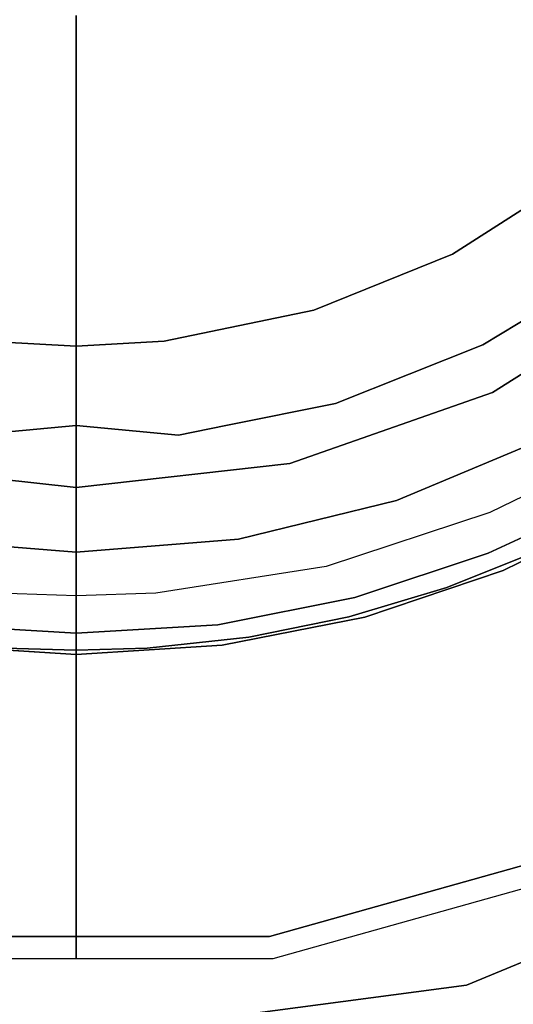
# Model space of a CAD drawing. Extents: x 18 to 355, y 24 to 255.
# Drawn here: x 31 to 35, y 80 to 89 of the extents above; entities that cross this region are included whole.
import ezdxf

# ---------------------------------------------------------------- set-up
doc = ezdxf.new("R2010")
doc.units = 0
doc.header["$LTSCALE"] = 30
doc.header["$MEASUREMENT"] = 0
for name, color, linetype in [('1', 4, 'CONTINUOUS'), ('AFUCH-3-BSPL', 19, 'CONTINUOUS'), ('AFUCH-3-TPLM', 10, 'CONTINUOUS'), ('AFUCH-3-TPLW', 15, 'CONTINUOUS')]:
    doc.layers.add(name, color=color, linetype=linetype)

# ---------------------------------------------------------------- blocks, each defined once
blk = doc.blocks.new('KSWSYTBWP')
at = {"layer": 'AFUCH-3-BSPL'}
for points, invisible_edges in [([(-1.76, 12.8046, 11.675), (-5.0685, 11.6688, 10.9174), (-5.1493, 11.855, 11.675)], 7), ([(-5.0685, 11.6688, 10.9174), (-1.76, 12.8046, 11.675), (-1.7323, 12.6035, 10.9174)], 7), ([(0, 12.8046, 11.675), (-1.7323, 12.6035, 10.9174), (-1.76, 12.8046, 11.675)], 7), ([(0, 12.6035, 10.9174), (-1.7323, 12.6035, 10.9174), (0, 12.8046, 11.675)], 6), ([(0, 12.8046, 11.675), (0, 12.8046, 11.675), (1.7323, 12.6035, 10.9174), (0, 12.6035, 10.9174)], 3), ([(1.76, 12.8046, 11.675), (1.76, 12.8046, 11.675), (1.7323, 12.6035, 10.9174), (0, 12.8046, 11.675)], 7), ([(-1.7323, 12.6035, 10.9174), (-2.747, 12.0356, 10.6091), (-5.0685, 11.6688, 10.9174)], 7), ([(0, 12.3451, 10.6091), (-2.747, 12.0356, 10.6091), (-1.7323, 12.6035, 10.9174)], 15), ([(0, 12.6035, 10.9174), (0, 12.3451, 10.6091), (-1.7323, 12.6035, 10.9174)], 6), ([(1.7323, 12.6035, 10.9174), (1.7323, 12.6035, 10.9174), (0, 12.3451, 10.6091), (0, 12.6035, 10.9174)], 3), ([(1.7323, 12.6035, 10.9174), (1.7323, 12.6035, 10.9174), (2.747, 12.0356, 10.6091), (0, 12.3451, 10.6091)], 15), ([(0, 12.3451, 10.6091), (0, 8.5909, 8.2502), (-2.747, 12.0356, 10.6091)], 14), ([(2.747, 12.0356, 10.6091), (2.747, 12.0356, 10.6091), (0, 8.5909, 8.2502), (0, 12.3451, 10.6091)], 11), ([(-5.3563, 11.1225, 10.6091), (-5.0685, 11.6688, 10.9174), (-2.747, 12.0356, 10.6091)], 15), ([(-5.3563, 11.1225, 10.6091), (-2.747, 12.0356, 10.6091), (-1.9117, 8.3755, 8.2502)], 15), ([(-1.9117, 8.3755, 8.2502), (-2.747, 12.0356, 10.6091), (0, 8.5909, 8.2502)], 7), ([(0, 8.5909, 8.2502), (0, 8.5909, 8.2502), (2.747, 12.0356, 10.6091), (1.9117, 8.3755, 8.2502)], 7), ([(-5.3563, 11.1225, 10.6091), (-3.7275, 7.7401, 8.2502), (-7.697, 9.6518, 10.6091)], 15), ([(-5.3563, 11.1225, 10.6091), (-1.9117, 8.3755, 8.2502), (-3.7275, 7.7401, 8.2502)], 13), ([(0, 10.0848, 8.0015), (0, 10.0835, 7.9576), (-1.3067, 9.9998, 8.0017)], 6), ([(0, 10.0848, 8.0015), (-1.3067, 9.9998, 8.0017), (-0.6459, 10.0546, 8.048)], 14), ([(0, 10.0835, 7.9576), (-1.3033, 9.9989, 7.9576), (-1.3067, 9.9998, 8.0017)], 15), ([(-0.6459, 10.0546, 8.048), (-1.3067, 9.9998, 8.0017), (-1.2694, 9.8195, 8.5467)], 15), ([(0, 10.0835, 7.9576), (0, 10.0707, 7.9134), (-1.3033, 9.9989, 7.9576)], 14), ([(0, 10.0707, 7.9134), (-1.3016, 9.9862, 7.9134), (-1.3033, 9.9989, 7.9576)], 15), ([(0, 10.0707, 7.9134), (-0.6378, 10.0279, 7.8746), (-1.3016, 9.9862, 7.9134)], 15), ([(-0.8157, 9.8718, 8.5108), (-0.6459, 10.0546, 8.048), (-1.2694, 9.8195, 8.5467)], 15), ([(-0.3961, 9.9079, 8.5108), (-0.6459, 10.0546, 8.048), (-0.8157, 9.8718, 8.5108)], 15), ([(0, 10.0848, 8.0015), (-0.6459, 10.0546, 8.048), (-0.3961, 9.9079, 8.5108)], 15), ([(0, 10.0707, 7.9134), (0, 10.0444, 7.8746), (-0.6378, 10.0279, 7.8746)], 12), ([(-0.6378, 10.0279, 7.8746), (0, 10.0444, 7.8746), (0, 9.1678, 6.8115)], 12), ([(0, 9.8916, 8.5597), (0, 10.0848, 8.0015), (-0.3961, 9.9079, 8.5108)], 14), ([(0.3961, 9.9079, 8.5108), (0.3961, 9.9079, 8.5108), (0.6459, 10.0546, 8.048), (0, 10.0848, 8.0015)], 15), ([(1.3067, 9.9998, 8.0017), (1.3067, 9.9998, 8.0017), (0, 10.0835, 7.9576), (0, 10.0848, 8.0015)], 3), ([(0.6459, 10.0546, 8.048), (0.6459, 10.0546, 8.048), (1.3067, 9.9998, 8.0017), (0, 10.0848, 8.0015)], 11), ([(0.3961, 9.9079, 8.5108), (0.3961, 9.9079, 8.5108), (0, 10.0848, 8.0015), (0, 9.8916, 8.5597)], 11), ([(1.3067, 9.9998, 8.0017), (1.3067, 9.9998, 8.0017), (1.3033, 9.9989, 7.9576), (0, 10.0835, 7.9576)], 15), ([(1.3033, 9.9989, 7.9576), (1.3033, 9.9989, 7.9576), (0, 10.0707, 7.9134), (0, 10.0835, 7.9576)], 11), ([(1.3016, 9.9862, 7.9134), (1.3016, 9.9862, 7.9134), (0.6378, 10.0279, 7.8746), (0, 10.0707, 7.9134)], 15), ([(0.6378, 10.0279, 7.8746), (0.6378, 10.0279, 7.8746), (0, 10.0444, 7.8746), (0, 10.0707, 7.9134)], 9), ([(1.3033, 9.9989, 7.9576), (1.3033, 9.9989, 7.9576), (1.3016, 9.9862, 7.9134), (0, 10.0707, 7.9134)], 15), ([(0, 9.1678, 6.8115), (0, 9.1678, 6.8115), (0, 10.0444, 7.8746), (0.6378, 10.0279, 7.8746)], 9), ([(0.8157, 9.8718, 8.5108), (0.8157, 9.8718, 8.5108), (0.6459, 10.0546, 8.048), (0.3961, 9.9079, 8.5108)], 15), ([(-1.3067, 9.9998, 8.0017), (-1.3033, 9.9989, 7.9576), (-2.585, 9.7483, 8.0044)], 7), ([(-2.585, 9.7483, 8.0044), (-1.5555, 9.9548, 8.0485), (-1.3067, 9.9998, 8.0017)], 7), ([(-1.3033, 9.9989, 7.9576), (-2.5847, 9.7466, 7.9576), (-2.585, 9.7483, 8.0044)], 15), ([(-2.4529, 9.7725, 8.0482), (-1.5555, 9.9548, 8.0485), (-2.585, 9.7483, 8.0044)], 15), ([(-1.3033, 9.9989, 7.9576), (-1.3016, 9.9862, 7.9134), (-2.5847, 9.7466, 7.9576)], 15), ([(-1.3016, 9.9862, 7.9134), (-2.5814, 9.7342, 7.9134), (-2.5847, 9.7466, 7.9576)], 15), ([(-2.5814, 9.7342, 7.9134), (-1.3016, 9.9862, 7.9134), (-1.5465, 9.9284, 7.8745)], 15), ([(-1.5555, 9.9548, 8.0485), (-2.4529, 9.7725, 8.0482), (-2.2243, 9.6608, 8.5167)], 15), ([(-1.2694, 9.8195, 8.5467), (-1.5555, 9.9548, 8.0485), (-2.2243, 9.6608, 8.5167)], 15), ([(-1.3067, 9.9998, 8.0017), (-1.5555, 9.9548, 8.0485), (-1.2694, 9.8195, 8.5467)], 15), ([(-1.5465, 9.9284, 7.8745), (-0.6378, 10.0279, 7.8746), (-1.4528, 9.0519, 6.8115)], 14), ([(-0.6378, 10.0279, 7.8746), (-1.5465, 9.9284, 7.8745), (-1.3016, 9.9862, 7.9134)], 14), ([(-1.4528, 9.0519, 6.8115), (-0.6378, 10.0279, 7.8746), (0, 9.1678, 6.8115)], 7), ([(0, 9.1678, 6.8115), (0, 9.1678, 6.8115), (0.6378, 10.0279, 7.8746), (1.4528, 9.0519, 6.8115)], 7), ([(-2.4422, 9.7469, 7.8746), (-2.5814, 9.7342, 7.9134), (-1.5465, 9.9284, 7.8745)], 7), ([(-2.4422, 9.7469, 7.8746), (-1.5465, 9.9284, 7.8745), (-1.4528, 9.0519, 6.8115)], 14), ([(0, 9.8916, 8.5597), (-1.2694, 9.8195, 8.5467), (0, 9.846, 8.6174)], 6), ([(-0.8157, 9.8718, 8.5108), (-1.2694, 9.8195, 8.5467), (0, 9.8916, 8.5597)], 13), ([(-0.3961, 9.9079, 8.5108), (-0.8157, 9.8718, 8.5108), (0, 9.8916, 8.5597)], 15), ([(0, 9.8916, 8.5597), (0, 9.8916, 8.5597), (0.8157, 9.8718, 8.5108), (0.3961, 9.9079, 8.5108)], 15), ([(0, 9.846, 8.6174), (0, 9.846, 8.6174), (1.2694, 9.8195, 8.5467), (0, 9.8916, 8.5597)], 3), ([(0, 9.8916, 8.5597), (0, 9.8916, 8.5597), (1.2694, 9.8195, 8.5467), (0.8157, 9.8718, 8.5108)], 13), ([(-2.4529, 9.7725, 8.0482), (-2.585, 9.7483, 8.0044), (-2.2243, 9.6608, 8.5167)], 15), ([(-2.2243, 9.6608, 8.5167), (-2.4938, 9.5745, 8.5576), (-1.2694, 9.8195, 8.5467)], 13), ([(-1.2694, 9.8195, 8.5467), (-2.4938, 9.5745, 8.5576), (-1.2529, 9.7812, 8.6009)], 14), ([(-2.4938, 9.5745, 8.5576), (-2.4856, 9.5428, 8.6009), (-1.2529, 9.7812, 8.6009)], 15), ([(-1.2529, 9.7812, 8.6009), (-2.4856, 9.5428, 8.6009), (-1.2606, 9.7155, 8.6514)], 15), ([(-1.2694, 9.8195, 8.5467), (-1.2529, 9.7812, 8.6009), (0, 9.846, 8.6174)], 15), ([(-1.2529, 9.7812, 8.6009), (-1.2606, 9.7155, 8.6514), (0, 9.846, 8.6174)], 15), ([(0, 9.846, 8.6174), (-1.2606, 9.7155, 8.6514), (0, 9.7719, 8.6614)], 7), ([(-1.2606, 9.7155, 8.6514), (-1.163, 9.6225, 8.6801), (0, 9.7719, 8.6614)], 15), ([(0, 9.7719, 8.6614), (-1.163, 9.6225, 8.6801), (0, 9.6877, 8.6803)], 7), ([(0, 9.846, 8.6174), (0, 9.846, 8.6174), (1.2606, 9.7155, 8.6514), (1.2529, 9.7812, 8.6009)], 15), ([(0, 9.7719, 8.6614), (0, 9.7719, 8.6614), (1.2606, 9.7155, 8.6514), (0, 9.846, 8.6174)], 7), ([(0, 9.846, 8.6174), (0, 9.846, 8.6174), (1.2529, 9.7812, 8.6009), (1.2694, 9.8195, 8.5467)], 15), ([(0, 9.7719, 8.6614), (0, 9.7719, 8.6614), (1.163, 9.6225, 8.6801), (1.2606, 9.7155, 8.6514)], 15), ([(0, 9.6877, 8.6803), (0, 9.6877, 8.6803), (1.163, 9.6225, 8.6801), (0, 9.7719, 8.6614)], 7), ([(-3.8234, 9.3323, 8.0036), (-3.3291, 9.5097, 8.0485), (-2.585, 9.7483, 8.0044)], 7), ([(-2.585, 9.7483, 8.0044), (-2.5847, 9.7466, 7.9576), (-3.8234, 9.3323, 8.0036)], 7), ([(-2.5847, 9.7466, 7.9576), (-3.8228, 9.3308, 7.9576), (-3.8234, 9.3323, 8.0036)], 15), ([(-2.5847, 9.7466, 7.9576), (-2.5814, 9.7342, 7.9134), (-3.8228, 9.3308, 7.9576)], 15), ([(-2.5814, 9.7342, 7.9134), (-3.8179, 9.3189, 7.9134), (-3.8228, 9.3308, 7.9576)], 15), ([(-2.5814, 9.7342, 7.9134), (-3.3177, 9.4847, 7.8746), (-3.8179, 9.3189, 7.9134)], 15), ([(-2.585, 9.7483, 8.0044), (-3.3291, 9.5097, 8.0485), (-3.0697, 9.4287, 8.5108)], 15), ([(-3.3177, 9.4847, 7.8746), (-2.4422, 9.7469, 7.8746), (-2.8689, 8.7073, 6.8115)], 14), ([(-2.4422, 9.7469, 7.8746), (-3.3177, 9.4847, 7.8746), (-2.5814, 9.7342, 7.9134)], 14), ([(-2.2243, 9.6608, 8.5167), (-2.585, 9.7483, 8.0044), (-3.0697, 9.4287, 8.5108)], 15), ([(-2.4422, 9.7469, 7.8746), (-1.4528, 9.0519, 6.8115), (-2.8689, 8.7073, 6.8115)], 13), ([(-2.4856, 9.5428, 8.6009), (-2.4848, 9.4766, 8.6514), (-1.2606, 9.7155, 8.6514)], 15), ([(-2.4848, 9.4766, 8.6514), (-2.3762, 9.3967, 8.6801), (-1.2606, 9.7155, 8.6514)], 15), ([(-1.2606, 9.7155, 8.6514), (-2.3762, 9.3967, 8.6801), (-1.163, 9.6225, 8.6801)], 15), ([(0, 9.6877, 8.6803), (-1.2213, 9.5339, 8.6698), (0, 9.6118, 8.6698)], 7), ([(-1.163, 9.6225, 8.6801), (-1.2213, 9.5339, 8.6698), (0, 9.6877, 8.6803)], 15), ([(0, 9.6118, 8.6698), (0, 9.6118, 8.6698), (1.2213, 9.5339, 8.6698), (0, 9.6877, 8.6803)], 7), ([(0, 9.6877, 8.6803), (0, 9.6877, 8.6803), (1.2213, 9.5339, 8.6698), (1.163, 9.6225, 8.6801)], 15), ([(-5.3563, 6.7166, 8.2502), (-7.697, 9.6518, 10.6091), (-3.7275, 7.7401, 8.2502)], 7), ([(-2.2243, 9.6608, 8.5167), (-3.0697, 9.4287, 8.5108), (-2.4938, 9.5745, 8.5576)], 15), ([(-2.3762, 9.3967, 8.6801), (-2.4227, 9.3015, 8.6698), (-1.163, 9.6225, 8.6801)], 15), ([(-1.163, 9.6225, 8.6801), (-2.4227, 9.3015, 8.6698), (-1.2213, 9.5339, 8.6698)], 15), ([(-1.2213, 9.5339, 8.6698), (-0.713, 9.5349, 8.6495), (0, 9.6118, 8.6698)], 15), ([(0, 9.6118, 8.6698), (-0.713, 9.5349, 8.6495), (0, 9.5585, 8.6495)], 5), ([(0, 9.6118, 8.6698), (0, 9.6118, 8.6698), (0.713, 9.5349, 8.6495), (1.2213, 9.5339, 8.6698)], 15), ([(0, 9.5585, 8.6495), (0, 9.5585, 8.6495), (0.713, 9.5349, 8.6495), (0, 9.6118, 8.6698)], 5), ([(-3.3291, 9.5097, 8.0485), (-4.0074, 9.2418, 8.0387), (-3.6895, 9.1786, 8.5594)], 15), ([(-3.8234, 9.3323, 8.0036), (-4.0074, 9.2418, 8.0387), (-3.3291, 9.5097, 8.0485)], 15), ([(-3.0697, 9.4287, 8.5108), (-3.6895, 9.1786, 8.5594), (-2.4938, 9.5745, 8.5576)], 13), ([(-2.4938, 9.5745, 8.5576), (-3.6895, 9.1786, 8.5594), (-2.4856, 9.5428, 8.6009)], 14), ([(-3.6895, 9.1786, 8.5594), (-3.6779, 9.1496, 8.6009), (-2.4856, 9.5428, 8.6009)], 15), ([(-3.0697, 9.4287, 8.5108), (-3.3291, 9.5097, 8.0485), (-3.6895, 9.1786, 8.5594)], 15), ([(-3.6779, 9.1496, 8.6009), (-2.4848, 9.4766, 8.6514), (-2.4856, 9.5428, 8.6009)], 15), ([(-2.4227, 9.3015, 8.6698), (-2.2373, 9.296, 8.6495), (-1.2213, 9.5339, 8.6698)], 15), ([(-1.2213, 9.5339, 8.6698), (-2.2373, 9.296, 8.6495), (-0.713, 9.5349, 8.6495)], 13), ([(-2.8689, 8.7073, 6.8115), (-4.1658, 9.144, 7.8746), (-3.3177, 9.4847, 7.8746)], 13), ([(-3.3177, 9.4847, 7.8746), (-4.1658, 9.144, 7.8746), (-3.8179, 9.3189, 7.9134)], 14), ([(-3.6779, 9.1496, 8.6009), (-3.6725, 9.0803, 8.6527), (-2.4848, 9.4766, 8.6514)], 15), ([(-3.6725, 9.0803, 8.6527), (-3.6251, 9.0182, 8.6759), (-2.4848, 9.4766, 8.6514)], 15), ([(-2.4848, 9.4766, 8.6514), (-3.6251, 9.0182, 8.6759), (-2.3762, 9.3967, 8.6801)], 15), ([(-5.0008, 8.7483, 7.929), (-5.0141, 8.7514, 7.9955), (-3.8234, 9.3323, 8.0036)], 13), ([(-3.8234, 9.3323, 8.0036), (-5.0141, 8.7514, 7.9955), (-4.1783, 9.1684, 8.0485)], 14), ([(-3.8234, 9.3323, 8.0036), (-3.8228, 9.3308, 7.9576), (-5.0008, 8.7483, 7.929)], 15), ([(-3.8228, 9.3308, 7.9576), (-3.8179, 9.3189, 7.9134), (-5.0008, 8.7483, 7.929)], 15), ([(-4.1783, 9.1684, 8.0485), (-4.0074, 9.2418, 8.0387), (-3.8234, 9.3323, 8.0036)], 15), ([(-3.6251, 9.0182, 8.6759), (-3.5356, 8.9668, 8.6775), (-2.3762, 9.3967, 8.6801)], 15), ([(-2.3762, 9.3967, 8.6801), (-3.5356, 8.9668, 8.6775), (-2.4227, 9.3015, 8.6698)], 15), ([(-3.8179, 9.3189, 7.9134), (-4.1658, 9.144, 7.8746), (-5.0008, 8.7483, 7.929)], 15), ([(-3.5356, 8.9668, 8.6775), (-3.7038, 8.815, 8.6495), (-2.4227, 9.3015, 8.6698)], 15), ([(-2.4227, 9.3015, 8.6698), (-3.7038, 8.815, 8.6495), (-2.2373, 9.296, 8.6495)], 13), ([(-3.9267, 9.1045, 8.5111), (-4.8313, 8.6479, 8.5363), (-3.6895, 9.1786, 8.5594)], 13), ([(-4.8313, 8.6479, 8.5363), (-3.6779, 9.1496, 8.6009), (-3.6895, 9.1786, 8.5594)], 7), ([(-3.6895, 9.1786, 8.5594), (-4.0074, 9.2418, 8.0387), (-3.9267, 9.1045, 8.5111)], 15), ([(0, 9.1678, 6.8115), (0, 8.0357, 5.7141), (-1.4528, 9.0519, 6.8115)], 6), ([(1.4528, 9.0519, 6.8115), (1.4528, 9.0519, 6.8115), (0, 8.0357, 5.7141), (0, 9.1678, 6.8115)], 3), ([(-4.8313, 8.6479, 8.5363), (-5.0057, 8.5133, 8.6085), (-3.6779, 9.1496, 8.6009)], 15), ([(-5.0057, 8.5133, 8.6085), (-4.7772, 8.5467, 8.6531), (-3.6779, 9.1496, 8.6009)], 15), ([(-4.7772, 8.5467, 8.6531), (-3.6725, 9.0803, 8.6527), (-3.6779, 9.1496, 8.6009)], 15), ([(-3.6725, 9.0803, 8.6527), (-4.7772, 8.5467, 8.6531), (-3.6251, 9.0182, 8.6759)], 15), ([(-4.2125, 8.1427, 6.8115), (-4.1658, 9.144, 7.8746), (-2.8689, 8.7073, 6.8115)], 7), ([(-4.7772, 8.5467, 8.6531), (-4.7375, 8.4773, 8.6771), (-3.6251, 9.0182, 8.6759)], 15), ([(-3.6251, 9.0182, 8.6759), (-4.7375, 8.4773, 8.6771), (-3.5356, 8.9668, 8.6775)], 15), ([(-1.4528, 9.0519, 6.8115), (-1.3401, 8.0363, 5.8193), (-2.8689, 8.7073, 6.8115)], 7), ([(0, 8.0357, 5.7141), (-0.9155, 8.1222, 5.8193), (-1.4528, 9.0519, 6.8115)], 14), ([(-1.4528, 9.0519, 6.8115), (-0.9155, 8.1222, 5.8193), (-1.3401, 8.0363, 5.8193)], 13), ([(1.4528, 9.0519, 6.8115), (1.4528, 9.0519, 6.8115), (0.9155, 8.1222, 5.8193), (0, 8.0357, 5.7141)], 11), ([(-3.5356, 8.9668, 8.6775), (-4.7375, 8.4773, 8.6771), (-4.695, 8.4053, 8.6739)], 15), ([(-3.7038, 8.815, 8.6495), (-3.5356, 8.9668, 8.6775), (-4.695, 8.4053, 8.6739)], 15), ([(-4.6644, 8.3465, 8.6495), (-3.7038, 8.815, 8.6495), (-4.695, 8.4053, 8.6739)], 14), ([(-2.8689, 8.7073, 6.8115), (-2.3215, 7.8396, 5.8214), (-4.2125, 8.1427, 6.8115)], 7), ([(-2.8689, 8.7073, 6.8115), (-1.3401, 8.0363, 5.8193), (-2.3215, 7.8396, 5.8214)], 13), ([(-1.9117, 8.3755, 8.2502), (0, 8.5909, 8.2502), (0, 4.4059, 6.7858)], 12), ([(0, 4.4059, 6.7858), (0, 4.4059, 6.7858), (0, 8.5909, 8.2502), (1.9117, 8.3755, 8.2502)], 9), ([(-1.9117, 8.3755, 8.2502), (-0.9804, 4.2954, 6.7858), (-3.7275, 7.7401, 8.2502)], 7), ([(-1.9117, 8.3755, 8.2502), (0, 4.4059, 6.7858), (-0.9804, 4.2954, 6.7858)], 15), ([(0.9804, 4.2954, 6.7858), (0.9804, 4.2954, 6.7858), (0, 4.4059, 6.7858), (1.9117, 8.3755, 8.2502)], 15), ([(-3.6396, 7.3144, 5.8163), (-5.0595, 7.2973, 6.5037), (-4.2125, 8.1427, 6.8115)], 13), ([(-2.3215, 7.8396, 5.8214), (-3.6396, 7.3144, 5.8163), (-4.2125, 8.1427, 6.8115)], 14), ([(-1.3401, 8.0363, 5.8193), (-0.9155, 8.1222, 5.8193), (-1.3212, 7.9172, 5.7088)], 14), ([(-1.3212, 7.9172, 5.7088), (-0.9155, 8.1222, 5.8193), (0, 8.0357, 5.7141)], 13), ([(0, 8.0357, 5.7141), (0, 8.0357, 5.7141), (0.9155, 8.1222, 5.8193), (1.3212, 7.9172, 5.7088)], 13), ([(-1.3401, 8.0363, 5.8193), (-1.3212, 7.9172, 5.7088), (-2.3215, 7.8396, 5.8214)], 7), ([(0, 8.0357, 5.7141), (0, 7.8619, 5.6271), (-1.3212, 7.9172, 5.7088)], 14), ([(1.3212, 7.9172, 5.7088), (1.3212, 7.9172, 5.7088), (0, 7.8619, 5.6271), (0, 8.0357, 5.7141)], 11), ([(-3.6396, 7.3144, 5.8163), (-2.3215, 7.8396, 5.8214), (-2.6063, 7.5917, 5.7088)], 14), ([(-1.3212, 7.9172, 5.7088), (-1.2941, 7.7546, 5.6271), (-2.6063, 7.5917, 5.7088)], 15), ([(-1.3212, 7.9172, 5.7088), (-2.6063, 7.5917, 5.7088), (-2.3215, 7.8396, 5.8214)], 15), ([(0, 7.8619, 5.6271), (-1.2941, 7.7546, 5.6271), (-1.3212, 7.9172, 5.7088)], 15), ([(-1.2941, 7.7546, 5.6271), (0, 7.8619, 5.6271), (0, 7.6849, 5.5769)], 13), ([(1.3212, 7.9172, 5.7088), (1.3212, 7.9172, 5.7088), (1.2941, 7.7546, 5.6271), (0, 7.8619, 5.6271)], 15), ([(0, 7.6849, 5.5769), (0, 7.6849, 5.5769), (0, 7.8619, 5.6271), (1.2941, 7.7546, 5.6271)], 13), ([(-1.2941, 7.7546, 5.6271), (-2.5528, 7.4359, 5.6271), (-2.6063, 7.5917, 5.7088)], 15), ([(-2.5528, 7.4359, 5.6271), (-1.2941, 7.7546, 5.6271), (-1.2649, 7.5801, 5.5769)], 15), ([(-1.2649, 7.5801, 5.5769), (-1.2941, 7.7546, 5.6271), (0, 7.6849, 5.5769)], 15), ([(0, 7.6849, 5.5769), (0, 7.6849, 5.5769), (1.2941, 7.7546, 5.6271), (1.2649, 7.5801, 5.5769)], 15), ([(-5.3563, 6.7166, 8.2502), (-3.7275, 7.7401, 8.2502), (-1.9117, 3.9696, 6.7858)], 14), ([(-0.9804, 4.2954, 6.7858), (-1.9117, 3.9696, 6.7858), (-3.7275, 7.7401, 8.2502)], 15), ([(0, 7.6849, 5.5769), (-0.2264, 7.4984, 5.56), (-1.2649, 7.5801, 5.5769)], 15), ([(-0.2264, 7.4984, 5.56), (-0.1766, 7.4401, 5.5598), (0, 7.6849, 5.5769)], 15), ([(0, 7.382, 5.553), (0, 7.6849, 5.5769), (-0.1766, 7.4401, 5.5598)], 14), ([(1.2649, 7.5801, 5.5769), (1.2649, 7.5801, 5.5769), (0.2264, 7.4984, 5.56), (0, 7.6849, 5.5769)], 15), ([(0.1766, 7.4401, 5.5598), (0.1766, 7.4401, 5.5598), (0, 7.6849, 5.5769), (0, 7.382, 5.553)], 11), ([(0, 7.6849, 5.5769), (0, 7.6849, 5.5769), (0.1766, 7.4401, 5.5598), (0.2264, 7.4984, 5.56)], 15), ([(-2.6063, 7.5917, 5.7088), (-2.5528, 7.4359, 5.6271), (-3.8204, 7.0592, 5.7088)], 15), ([(-3.8204, 7.0592, 5.7088), (-3.6396, 7.3144, 5.8163), (-2.6063, 7.5917, 5.7088)], 15), ([(-2.4954, 7.2685, 5.5769), (-2.5528, 7.4359, 5.6271), (-1.2649, 7.5801, 5.5769)], 15), ([(-1.2649, 7.5801, 5.5769), (-1.4013, 7.377, 5.5601), (-2.4954, 7.2685, 5.5769)], 15), ([(-0.2264, 7.4984, 5.56), (-1.4013, 7.377, 5.5601), (-1.2649, 7.5801, 5.5769)], 15), ([(1.2649, 7.5801, 5.5769), (1.2649, 7.5801, 5.5769), (1.4013, 7.377, 5.5601), (0.2264, 7.4984, 5.56)], 15), ([(-1.4013, 7.377, 5.5601), (-0.2264, 7.4984, 5.56), (-0.1766, 7.4401, 5.5598)], 15), ([(0.1766, 7.4401, 5.5598), (0.1766, 7.4401, 5.5598), (0.2264, 7.4984, 5.56), (1.4013, 7.377, 5.5601)], 15), ([(-2.5528, 7.4359, 5.6271), (-3.7419, 6.9143, 5.6271), (-3.8204, 7.0592, 5.7088)], 15), ([(-3.7419, 6.9143, 5.6271), (-2.5528, 7.4359, 5.6271), (-2.4954, 7.2685, 5.5769)], 15), ([(-1.7401, 7.2594, 5.5602), (-0.1766, 7.4401, 5.5598), (-1.218, 7.2808, 5.553)], 15), ([(-1.7401, 7.2594, 5.5602), (-1.4013, 7.377, 5.5601), (-0.1766, 7.4401, 5.5598)], 15), ([(-1.218, 7.2808, 5.553), (-0.1766, 7.4401, 5.5598), (0, 7.382, 5.553)], 15), ([(0, 7.382, 5.553), (0, 7.382, 5.553), (0.1766, 7.4401, 5.5598), (1.218, 7.2808, 5.553)], 15), ([(1.218, 7.2808, 5.553), (1.218, 7.2808, 5.553), (0.1766, 7.4401, 5.5598), (1.7401, 7.2594, 5.5602)], 15), ([(0.1766, 7.4401, 5.5598), (0.1766, 7.4401, 5.5598), (1.4013, 7.377, 5.5601), (1.7401, 7.2594, 5.5602)], 15), ([(-4.9144, 6.7339, 5.9693), (-5.0595, 7.2973, 6.5037), (-3.6396, 7.3144, 5.8163)], 14), ([(-4.8945, 6.5542, 5.8187), (-4.9144, 6.7339, 5.9693), (-3.6396, 7.3144, 5.8163)], 6), ([(-3.8204, 7.0592, 5.7088), (-4.8945, 6.5542, 5.8187), (-3.6396, 7.3144, 5.8163)], 13), ([(-1.4013, 7.377, 5.5601), (-2.7929, 6.9691, 5.5599), (-2.4954, 7.2685, 5.5769)], 15), ([(-2.7929, 6.9691, 5.5599), (-1.4013, 7.377, 5.5601), (-1.7401, 7.2594, 5.5602)], 15), ([(0, 7.382, 5.553), (0, 7.3264, 5.5323), (-1.218, 7.2808, 5.553)], 14), ([(0, 7.3264, 5.5323), (-0.7891, 7.2828, 5.5316), (-1.218, 7.2808, 5.553)], 14), ([(0, 5.6845, 4.8), (-0.7891, 7.2828, 5.5316), (0, 7.3264, 5.5323)], 5), ([(1.218, 7.2808, 5.553), (1.218, 7.2808, 5.553), (0, 7.3264, 5.5323), (0, 7.382, 5.553)], 11), ([(0, 7.3264, 5.5323), (0, 7.3264, 5.5323), (0.7891, 7.2828, 5.5316), (0, 5.6845, 4.8)], 5), ([(1.218, 7.2808, 5.553), (1.218, 7.2808, 5.553), (0.7891, 7.2828, 5.5316), (0, 7.3264, 5.5323)], 11), ([(-3.6577, 6.7586, 5.5769), (-3.7419, 6.9143, 5.6271), (-2.4954, 7.2685, 5.5769)], 15), ([(-2.4954, 7.2685, 5.5769), (-2.7929, 6.9691, 5.5599), (-3.6577, 6.7586, 5.5769)], 15), ([(-2.4762, 6.9692, 5.5565), (-2.7929, 6.9691, 5.5599), (-1.7401, 7.2594, 5.5602)], 15), ([(-2.4762, 6.9692, 5.5565), (-1.7401, 7.2594, 5.5602), (-1.218, 7.2808, 5.553)], 15), ([(-2.1273, 7.0066, 5.5307), (-2.4762, 6.9692, 5.5565), (-1.218, 7.2808, 5.553)], 15), ([(-1.1473, 5.7677, 4.8762), (-2.1273, 7.0066, 5.5307), (-0.7891, 7.2828, 5.5316)], 13), ([(-0.7891, 7.2828, 5.5316), (-2.1273, 7.0066, 5.5307), (-1.218, 7.2808, 5.553)], 14), ([(-0.5764, 5.8524, 4.8762), (-1.1473, 5.7677, 4.8762), (-0.7891, 7.2828, 5.5316)], 15), ([(-0.5764, 5.8524, 4.8762), (-0.7891, 7.2828, 5.5316), (0, 5.6845, 4.8)], 15), ([(0, 5.6845, 4.8), (0, 5.6845, 4.8), (0.7891, 7.2828, 5.5316), (0.5764, 5.8524, 4.8762)], 15), ([(-4.7754, 6.3273, 5.6557), (-4.8945, 6.5542, 5.8187), (-3.8204, 7.0592, 5.7088)], 14), ([(-3.8204, 7.0592, 5.7088), (-3.7419, 6.9143, 5.6271), (-4.7754, 6.3273, 5.6557)], 15), ([(-3.8998, 6.3748, 5.5598), (-2.4762, 6.9692, 5.5565), (-3.5213, 6.488, 5.553)], 15), ([(-3.8998, 6.3748, 5.5598), (-2.7929, 6.9691, 5.5599), (-2.4762, 6.9692, 5.5565)], 15), ([(-3.6577, 6.7586, 5.5769), (-2.7929, 6.9691, 5.5599), (-3.8998, 6.3748, 5.5598)], 15), ([(-2.4762, 6.9692, 5.5565), (-2.1273, 7.0066, 5.5307), (-3.5213, 6.488, 5.553)], 15), ([(-2.1273, 7.0066, 5.5307), (-3.3702, 6.5035, 5.5317), (-3.5213, 6.488, 5.553)], 14), ([(-3.3702, 6.5035, 5.5317), (-2.1273, 7.0066, 5.5307), (-2.2504, 5.4331, 4.8762)], 14), ([(-2.2504, 5.4331, 4.8762), (-2.1273, 7.0066, 5.5307), (-1.7071, 5.6275, 4.8762)], 15), ([(-1.7071, 5.6275, 4.8762), (-2.1273, 7.0066, 5.5307), (-1.1473, 5.7677, 4.8762)], 15), ([(-4.6544, 6.0185, 5.5671), (-4.7754, 6.3273, 5.6557), (-3.7419, 6.9143, 5.6271)], 14), ([(-4.6544, 6.0185, 5.5671), (-3.7419, 6.9143, 5.6271), (-3.6577, 6.7586, 5.5769)], 15), ([(-2.747, 3.4447, 6.7858), (-6.0365, 6.0365, 8.2502), (-5.3563, 6.7166, 8.2502)], 13), ([(-2.747, 3.4447, 6.7858), (-5.3563, 6.7166, 8.2502), (-1.9117, 3.9696, 6.7858)], 15), ([(-3.6577, 6.7586, 5.5769), (-3.8998, 6.3748, 5.5598), (-4.6544, 6.0185, 5.5671)], 15), ([(-4.592, 5.8575, 5.5594), (-3.8998, 6.3748, 5.5598), (-3.5213, 6.488, 5.553)], 15), ([(-3.5213, 6.488, 5.553), (-4.5916, 5.8015, 5.5527), (-4.592, 5.8575, 5.5594)], 13), ([(-4.5262, 5.8, 5.5457), (-4.5916, 5.8015, 5.5527), (-3.5213, 6.488, 5.553)], 14), ([(-4.5262, 5.8, 5.5457), (-3.5213, 6.488, 5.553), (-4.0541, 6.0665, 5.5323)], 7), ([(-4.0541, 6.0665, 5.5323), (-3.5213, 6.488, 5.553), (-3.3702, 6.5035, 5.5317)], 7), ([(-4.0541, 6.0665, 5.5323), (-3.3702, 6.5035, 5.5317), (-3.2671, 4.8896, 4.8762)], 14), ([(-3.3702, 6.5035, 5.5317), (-2.7721, 5.1863, 4.8762), (-3.2671, 4.8896, 4.8762)], 15), ([(-3.3702, 6.5035, 5.5317), (-2.2504, 5.4331, 4.8762), (-2.7721, 5.1863, 4.8762)], 15), ([(-4.6544, 6.0185, 5.5671), (-3.8998, 6.3748, 5.5598), (-4.592, 5.8575, 5.5594)], 7), ([(-6.7166, 5.3563, 8.2502), (-6.7166, 5.3563, 8.2502), (-6.0365, 6.0365, 8.2502), (-3.4447, 2.747, 6.7858)], 13), ([(-2.747, 3.4447, 6.7858), (-3.0959, 3.0959, 6.7858), (-6.0365, 6.0365, 8.2502)], 13), ([(-6.0365, 6.0365, 8.2502), (-6.0365, 6.0365, 8.2502), (-3.0959, 3.0959, 6.7858), (-3.4447, 2.747, 6.7858)], 13), ([(-3.2671, 4.8896, 4.8762), (-4.4107, 5.3277, 5.3255), (-4.0541, 6.0665, 5.5323)], 15), ([(-1.1473, 5.7677, 4.8762), (-0.5764, 5.8524, 4.8762), (0, 5.6845, 4.8)], 15), ([(0, 5.6845, 4.8), (0, 5.6845, 4.8), (0.5764, 5.8524, 4.8762), (1.1473, 5.7677, 4.8762)], 15), ([(-1.7071, 5.6275, 4.8762), (-1.1473, 5.7677, 4.8762), (-0.8539, 4.293, 4.3667)], 15), ([(-0.8539, 4.293, 4.3667), (-1.1473, 5.7677, 4.8762), (0, 5.6845, 4.8)], 15), ([(0, 5.6845, 4.8), (0, 5.6845, 4.8), (1.1473, 5.7677, 4.8762), (0.8539, 4.293, 4.3667)], 15), ([(0, 5.6845, 4.8), (0, 4.3716, 4.3842), (-0.8539, 4.293, 4.3667)], 14), ([(0.8539, 4.293, 4.3667), (0.8539, 4.293, 4.3667), (0, 4.3716, 4.3842), (0, 5.6845, 4.8)], 11), ([(-2.2504, 5.4331, 4.8762), (-1.7071, 5.6275, 4.8762), (-1.6751, 4.044, 4.3667)], 15), ([(-1.6751, 4.044, 4.3667), (-1.7071, 5.6275, 4.8762), (-0.8539, 4.293, 4.3667)], 15), ([(-2.7721, 5.1863, 4.8762), (-2.2504, 5.4331, 4.8762), (-1.6751, 4.044, 4.3667)], 15), ([(-3.9696, 1.9117, 6.7858), (-3.9696, 1.9117, 6.7858), (-6.7166, 5.3563, 8.2502), (-3.4447, 2.747, 6.7858)], 15), ([(-4.4115, 5.0903, 5.2416), (-4.4107, 5.3277, 5.3255), (-3.7307, 4.5458, 4.8762)], 14), ([(-3.7307, 4.5458, 4.8762), (-4.4107, 5.3277, 5.3255), (-3.2671, 4.8896, 4.8762)], 15), ([(-3.2671, 4.8896, 4.8762), (-2.7721, 5.1863, 4.8762), (-2.4318, 3.6395, 4.3667)], 15), ([(-2.7721, 5.1863, 4.8762), (-1.6751, 4.044, 4.3667), (-2.4318, 3.6395, 4.3667)], 15), ([(-4.5091, 4.8438, 5.188), (-4.4115, 5.0903, 5.2416), (-3.7307, 4.5458, 4.8762)], 14), ([(-4.5091, 4.8438, 5.188), (-3.7307, 4.5458, 4.8762), (-4.1583, 4.1583, 4.8762)], 15), ([(-3.7307, 4.5458, 4.8762), (-3.2671, 4.8896, 4.8762), (-2.4318, 3.6395, 4.3667)], 15), ([(-4.1583, 4.1583, 4.8762), (-3.7307, 4.5458, 4.8762), (-3.0951, 3.0951, 4.3667)], 7), ([(-3.7307, 4.5458, 4.8762), (-2.4318, 3.6395, 4.3667), (-3.0951, 3.0951, 4.3667)], 15)]:
    blk.add_3dface(points, dxfattribs=dict(at, invisible_edges=invisible_edges))
at = {"layer": 'AFUCH-3-TPLM'}
for points, invisible_edges in [([(0, 13.5, 11.25), (-3.4941, 13.04, 11.25), (0, 13.5, 14.25)], 2), ([(0, 13.5, 14.25), (-3.4941, 13.04, 11.25), (-3.4941, 13.04, 14.25)], 3), ([(3.4941, 13.04, 14.25), (0, 13.5, 11.25), (0, 13.5, 14.25)], 1), ([(0, 13.5, 11.25), (3.4941, 13.04, 14.25), (3.4941, 13.04, 11.25)], 3), ([(-3.4941, 13.04, 14.25), (-6.75, 11.6913, 11.25), (-6.75, 11.6913, 14.25)], 1), ([(-6.75, 11.6913, 11.25), (-3.4941, 13.04, 14.25), (-3.4941, 13.04, 11.25)], 3)]:
    blk.add_3dface(points, dxfattribs=dict(at, invisible_edges=invisible_edges))
at = {"layer": 'AFUCH-3-TPLW'}
for points, invisible_edges in [([(-3.4941, 13.04, 11.25), (0, 13.5, 11.25), (0, 1.5, 11.25)], 10), ([(0, 13.5, 14.25), (-3.4941, 13.04, 14.25), (0, 1.5, 14.25)], 10), ([(0, 13.5, 11.25), (3.4941, 13.04, 11.25), (0, 1.5, 11.25)], 10), ([(3.4941, 13.04, 14.25), (0, 13.5, 14.25), (0, 1.5, 14.25)], 10), ([(-3.4941, 13.04, 11.25), (-0.574, 1.3858, 11.25), (-6.75, 11.6913, 11.25)], 3), ([(-6.75, 11.6913, 14.25), (-0.574, 1.3858, 14.25), (-3.4941, 13.04, 14.25)], 3), ([(-0.574, 1.3858, 11.25), (-3.4941, 13.04, 11.25), (0, 1.5, 11.25)], 3), ([(0, 1.5, 14.25), (-3.4941, 13.04, 14.25), (-0.574, 1.3858, 14.25)], 3), ([(0, 1.5, 11.25), (3.4941, 13.04, 11.25), (0.574, 1.3858, 11.25)], 3), ([(0.574, 1.3858, 14.25), (3.4941, 13.04, 14.25), (0, 1.5, 14.25)], 3), ([(-9.5459, 9.5459, 11.25), (-6.75, 11.6913, 11.25), (-1.0607, 1.0607, 11.25)], 10), ([(-6.75, 11.6913, 14.25), (-9.5459, 9.5459, 14.25), (-1.0607, 1.0607, 14.25)], 10), ([(-1.0607, 1.0607, 11.25), (-6.75, 11.6913, 11.25), (-0.574, 1.3858, 11.25)], 3), ([(-0.574, 1.3858, 14.25), (-6.75, 11.6913, 14.25), (-1.0607, 1.0607, 14.25)], 3), ([(-11.6913, 6.75, 11.25), (-9.5459, 9.5459, 11.25), (-1.0607, 1.0607, 11.25)], 10), ([(-9.5459, 9.5459, 14.25), (-11.6913, 6.75, 14.25), (-1.0607, 1.0607, 14.25)], 10), ([(-11.6913, 6.75, 11.25), (-1.3858, 0.574, 11.25), (-13.04, 3.4941, 11.25)], 3), ([(-13.04, 3.4941, 14.25), (-1.3858, 0.574, 14.25), (-11.6913, 6.75, 14.25)], 3), ([(-1.3858, 0.574, 11.25), (-11.6913, 6.75, 11.25), (-1.0607, 1.0607, 11.25)], 3), ([(-1.0607, 1.0607, 14.25), (-11.6913, 6.75, 14.25), (-1.3858, 0.574, 14.25)], 3)]:
    blk.add_3dface(points, dxfattribs=dict(at, invisible_edges=invisible_edges))

msp = doc.modelspace()

# ---------------------------------------------------------------- block references
at = {"layer": '1', "rotation": 180}
msp.add_blockref('KSWSYTBWP', (31.1022, 93.2873), dxfattribs=at)

doc.saveas('drawing.dxf')
